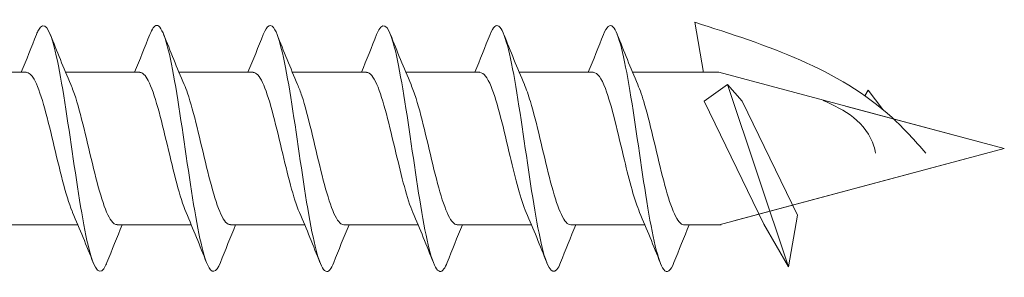
# Model space of a CAD drawing. Units: millimetres. Extents: x 2293 to 2785, y 2136 to 2485.
# Drawn here: x 2545 to 2585, y 2402 to 2413 of the extents above; entities that cross this region are included whole.
import ezdxf

# ---------------------------------------------------------------- set-up
doc = ezdxf.new("R2010")
doc.units = ezdxf.units.MM
doc.layers.get('0').update_dxf_attribs({"lineweight": 5})

msp = doc.modelspace()

# ---------------------------------------------------------------- linework, layer by layer
for p, q in [((2572.139, 2412.681), (2572.499, 2410.64)), ((2542.017, 2410.647), (2545.026, 2410.647)), ((2546.617, 2410.647), (2549.626, 2410.647)), ((2551.217, 2410.647), (2554.226, 2410.647)), ((2555.817, 2410.647), (2558.826, 2410.647)), ((2560.417, 2410.647), (2563.426, 2410.647)), ((2565.017, 2410.647), (2568.026, 2410.647)), ((2569.617, 2410.647), (2573.122, 2410.647)), ((2584.697, 2407.545), (2573.122, 2410.647)), ((2572.523, 2409.472), (2573.467, 2410.152)), ((2573.467, 2410.152), (2575.941, 2402.744)), ((2574.061, 2409.472), (2573.467, 2410.152)), ((2579.17, 2409.918), (2579.039, 2409.692)), ((2579.17, 2409.918), (2579.77, 2409.132)), ((2572.523, 2409.472), (2574.947, 2404.466)), ((2574.061, 2409.472), (2576.309, 2404.831)), ((2578.259, 2409.27), (2584.697, 2407.545)), ((2584.697, 2407.545), (2573.133, 2404.447)), ((2573.724, 2404.605), (2584.697, 2407.545)), ((2575.941, 2402.744), (2576.309, 2404.831)), ((2544.109, 2404.447), (2547.117, 2404.447)), ((2548.709, 2404.447), (2551.717, 2404.447)), ((2553.309, 2404.447), (2556.317, 2404.447)), ((2557.909, 2404.447), (2560.917, 2404.447)), ((2562.509, 2404.447), (2565.517, 2404.447)), ((2567.109, 2404.447), (2570.117, 2404.447)), ((2571.709, 2404.447), (2573.213, 2404.447)), ((2575.941, 2402.744), (2574.947, 2404.466))]:
    msp.add_line(p, q)
for points, knots in [([(2548.297, 2402.908), (2548.284, 2402.874), (2548.27, 2402.841), (2548.257, 2402.812), (2548.028, 2402.31), (2547.8, 2402.553), (2547.571, 2403.446), (2547.343, 2404.339), (2547.114, 2405.861), (2546.886, 2407.421), (2546.657, 2408.981), (2546.429, 2410.542), (2546.2, 2411.498), (2545.972, 2412.454), (2545.743, 2412.783), (2545.514, 2412.356), (2545.489, 2412.308), (2545.463, 2412.25), (2545.437, 2412.184)], [78.157335, 78.157335, 78.157335, 78.157335, 78.212724, 78.212724, 78.212724, 79.149118, 79.149118, 79.149118, 80.085512, 80.085512, 80.085512, 81.021906, 81.021906, 81.021906, 81.9583, 81.9583, 81.9583, 82.06389, 82.06389, 82.06389, 82.06389]), ([(2552.897, 2402.913), (2552.721, 2402.472), (2552.546, 2402.431), (2552.37, 2402.829), (2552.141, 2403.346), (2551.913, 2404.592), (2551.684, 2406.085), (2551.456, 2407.577), (2551.227, 2409.279), (2550.999, 2410.531), (2550.77, 2411.783), (2550.542, 2412.555), (2550.313, 2412.547), (2550.221, 2412.543), (2550.129, 2412.413), (2550.037, 2412.177)], [71.87415, 71.87415, 71.87415, 71.87415, 72.59436, 72.59436, 72.59436, 73.530754, 73.530754, 73.530754, 74.467148, 74.467148, 74.467148, 75.403542, 75.403542, 75.403542, 75.780705, 75.780705, 75.780705, 75.780705]), ([(2557.497, 2402.917), (2557.388, 2402.637), (2557.278, 2402.508), (2557.169, 2402.558), (2556.94, 2402.661), (2556.712, 2403.54), (2556.483, 2404.856), (2556.255, 2406.171), (2556.026, 2407.89), (2555.798, 2409.346), (2555.569, 2410.802), (2555.341, 2411.96), (2555.112, 2412.37), (2554.954, 2412.655), (2554.795, 2412.576), (2554.637, 2412.178)], [65.590964, 65.590964, 65.590964, 65.590964, 66.039602, 66.039602, 66.039602, 66.975996, 66.975996, 66.975996, 67.91239, 67.91239, 67.91239, 68.848784, 68.848784, 68.848784, 69.49752, 69.49752, 69.49752, 69.49752]), ([(2562.097, 2402.911), (2562.054, 2402.799), (2562.011, 2402.712), (2561.968, 2402.652), (2561.739, 2402.333), (2561.511, 2402.782), (2561.282, 2403.824), (2561.054, 2404.866), (2560.825, 2406.475), (2560.596, 2408.029), (2560.368, 2409.582), (2560.139, 2411.041), (2559.911, 2411.841), (2559.686, 2412.626), (2559.462, 2412.756), (2559.237, 2412.185)], [59.307779, 59.307779, 59.307779, 59.307779, 59.484845, 59.484845, 59.484845, 60.421239, 60.421239, 60.421239, 61.357632, 61.357632, 61.357632, 62.294026, 62.294026, 62.294026, 63.214334, 63.214334, 63.214334, 63.214334]), ([(2566.697, 2402.909), (2566.492, 2402.392), (2566.286, 2402.443), (2566.081, 2403.065), (2565.852, 2403.757), (2565.624, 2405.139), (2565.395, 2406.676), (2565.167, 2408.213), (2564.938, 2409.867), (2564.71, 2410.996), (2564.481, 2412.126), (2564.253, 2412.704), (2564.024, 2412.506), (2563.962, 2412.452), (2563.9, 2412.341), (2563.837, 2412.18)], [53.024594, 53.024594, 53.024594, 53.024594, 53.866481, 53.866481, 53.866481, 54.802875, 54.802875, 54.802875, 55.739269, 55.739269, 55.739269, 56.675663, 56.675663, 56.675663, 56.931149, 56.931149, 56.931149, 56.931149]), ([(2571.297, 2402.916), (2571.158, 2402.565), (2571.019, 2402.457), (2570.88, 2402.635), (2570.651, 2402.926), (2570.423, 2403.98), (2570.194, 2405.387), (2569.966, 2406.795), (2569.737, 2408.522), (2569.509, 2409.899), (2569.28, 2411.276), (2569.052, 2412.27), (2568.823, 2412.494), (2568.694, 2412.621), (2568.566, 2412.502), (2568.437, 2412.176)], [46.741409, 46.741409, 46.741409, 46.741409, 47.311723, 47.311723, 47.311723, 48.248117, 48.248117, 48.248117, 49.184511, 49.184511, 49.184511, 50.120905, 50.120905, 50.120905, 50.647964, 50.647964, 50.647964, 50.647964]), ([(2546.904, 2404.946), (2546.897, 2404.963), (2546.89, 2404.979), (2546.883, 2404.997), (2546.625, 2405.617), (2546.368, 2406.737), (2546.11, 2407.823), (2545.853, 2408.909), (2545.595, 2409.919), (2545.338, 2410.369), (2545.234, 2410.551), (2545.13, 2410.639), (2545.026, 2410.637)], [79.115389, 79.115389, 79.115389, 79.115389, 79.144719, 79.144719, 79.144719, 80.199982, 80.199982, 80.199982, 81.255245, 81.255245, 81.255245, 81.681409, 81.681409, 81.681409, 81.681409]), ([(2551.504, 2404.946), (2551.251, 2405.53), (2550.999, 2406.604), (2550.746, 2407.674), (2550.488, 2408.763), (2550.231, 2409.806), (2549.973, 2410.304), (2549.857, 2410.528), (2549.741, 2410.638), (2549.626, 2410.637)], [72.832204, 72.832204, 72.832204, 72.832204, 73.868405, 73.868405, 73.868405, 74.923668, 74.923668, 74.923668, 75.398224, 75.398224, 75.398224, 75.398224]), ([(2556.104, 2404.946), (2555.863, 2405.505), (2555.622, 2406.503), (2555.381, 2407.524), (2555.124, 2408.614), (2554.866, 2409.688), (2554.609, 2410.232), (2554.481, 2410.502), (2554.353, 2410.637), (2554.226, 2410.637)], [66.549018, 66.549018, 66.549018, 66.549018, 67.536827, 67.536827, 67.536827, 68.59209, 68.59209, 68.59209, 69.115038, 69.115038, 69.115038, 69.115038]), ([(2560.704, 2404.947), (2560.475, 2405.48), (2560.246, 2406.404), (2560.017, 2407.374), (2559.759, 2408.462), (2559.501, 2409.565), (2559.244, 2410.154), (2559.105, 2410.473), (2558.965, 2410.636), (2558.826, 2410.637)], [60.265833, 60.265833, 60.265833, 60.265833, 61.20525, 61.20525, 61.20525, 62.260513, 62.260513, 62.260513, 62.831853, 62.831853, 62.831853, 62.831853]), ([(2565.304, 2404.948), (2565.087, 2405.454), (2564.869, 2406.308), (2564.652, 2407.224), (2564.394, 2408.309), (2564.137, 2409.437), (2563.879, 2410.07), (2563.728, 2410.442), (2563.577, 2410.635), (2563.426, 2410.637)], [53.982648, 53.982648, 53.982648, 53.982648, 54.873672, 54.873672, 54.873672, 55.928935, 55.928935, 55.928935, 56.548668, 56.548668, 56.548668, 56.548668]), ([(2569.904, 2404.949), (2569.699, 2405.428), (2569.493, 2406.215), (2569.287, 2407.075), (2569.03, 2408.153), (2568.772, 2409.304), (2568.515, 2409.98), (2568.352, 2410.408), (2568.189, 2410.634), (2568.026, 2410.638)], [47.699463, 47.699463, 47.699463, 47.699463, 48.542095, 48.542095, 48.542095, 49.597358, 49.597358, 49.597358, 50.265482, 50.265482, 50.265482, 50.265482]), ([(2546.83, 2410.145), (2546.864, 2410.069), (2546.897, 2409.984), (2546.931, 2409.891), (2547.189, 2409.177), (2547.446, 2408.006), (2547.704, 2406.937), (2547.961, 2405.868), (2548.219, 2404.942), (2548.476, 2404.602), (2548.554, 2404.499), (2548.631, 2404.451), (2548.709, 2404.453)], [-81.105836, -81.105836, -81.105836, -81.105836, -80.968014, -80.968014, -80.968014, -79.912751, -79.912751, -79.912751, -78.857488, -78.857488, -78.857488, -78.539816, -78.539816, -78.539816, -78.539816]), ([(2551.43, 2410.144), (2551.476, 2410.041), (2551.521, 2409.923), (2551.566, 2409.79), (2551.824, 2409.037), (2552.081, 2407.848), (2552.339, 2406.791), (2552.597, 2405.733), (2552.854, 2404.848), (2553.112, 2404.558), (2553.177, 2404.484), (2553.243, 2404.45), (2553.309, 2404.452)], [-74.822651, -74.822651, -74.822651, -74.822651, -74.636436, -74.636436, -74.636436, -73.581173, -73.581173, -73.581173, -72.52591, -72.52591, -72.52591, -72.256631, -72.256631, -72.256631, -72.256631]), ([(2556.03, 2410.143), (2556.087, 2410.013), (2556.145, 2409.859), (2556.202, 2409.684), (2556.459, 2408.894), (2556.717, 2407.69), (2556.974, 2406.646), (2557.232, 2405.603), (2557.489, 2404.761), (2557.747, 2404.522), (2557.801, 2404.472), (2557.855, 2404.449), (2557.909, 2404.451)], [-68.539466, -68.539466, -68.539466, -68.539466, -68.304859, -68.304859, -68.304859, -67.249596, -67.249596, -67.249596, -66.194333, -66.194333, -66.194333, -65.973446, -65.973446, -65.973446, -65.973446]), ([(2560.63, 2410.141), (2560.699, 2409.985), (2560.768, 2409.794), (2560.837, 2409.572), (2561.095, 2408.747), (2561.352, 2407.531), (2561.61, 2406.504), (2561.867, 2405.477), (2562.125, 2404.68), (2562.382, 2404.493), (2562.425, 2404.462), (2562.467, 2404.448), (2562.509, 2404.449)], [-62.25628, -62.25628, -62.25628, -62.25628, -61.973281, -61.973281, -61.973281, -60.918018, -60.918018, -60.918018, -59.862755, -59.862755, -59.862755, -59.69026, -59.69026, -59.69026, -59.69026]), ([(2565.23, 2410.14), (2565.311, 2409.957), (2565.392, 2409.726), (2565.473, 2409.457), (2565.73, 2408.598), (2565.988, 2407.372), (2566.245, 2406.364), (2566.503, 2405.356), (2566.76, 2404.605), (2567.018, 2404.47), (2567.048, 2404.455), (2567.078, 2404.447), (2567.109, 2404.448)], [-55.973095, -55.973095, -55.973095, -55.973095, -55.641703, -55.641703, -55.641703, -54.586441, -54.586441, -54.586441, -53.531178, -53.531178, -53.531178, -53.407075, -53.407075, -53.407075, -53.407075]), ([(2569.83, 2410.14), (2569.923, 2409.928), (2570.015, 2409.657), (2570.108, 2409.336), (2570.366, 2408.446), (2570.623, 2407.213), (2570.881, 2406.227), (2571.138, 2405.24), (2571.396, 2404.538), (2571.653, 2404.455), (2571.672, 2404.45), (2571.69, 2404.447), (2571.709, 2404.447)], [-49.68991, -49.68991, -49.68991, -49.68991, -49.310126, -49.310126, -49.310126, -48.254863, -48.254863, -48.254863, -47.1996, -47.1996, -47.1996, -47.12389, -47.12389, -47.12389, -47.12389]), ([(2577.355, 2409.503), (2577.782, 2409.303), (2578.644, 2408.9), (2579.33, 2408.012), (2579.454, 2407.455), (2579.472, 2407.363)], [0, 0, 0, 0, 62.171172, 125.294068, 137.642302, 137.642302, 137.642302, 137.642302])]:
    msp.add_open_spline(points, degree=3, knots=knots)
msp.add_spline([(2581.516, 2407.363), (2580.144, 2408.804), (2572.139, 2412.681)], degree=3)
for points in [[(2544.817, 2410.647), (2545.03, 2411.155), (2545.235, 2411.67), (2545.437, 2412.185)], [(2545.997, 2412.185), (2546.266, 2411.501), (2546.54, 2410.816), (2546.83, 2410.147)], [(2549.417, 2410.647), (2549.63, 2411.155), (2549.835, 2411.67), (2550.037, 2412.185)], [(2550.597, 2412.185), (2550.866, 2411.501), (2551.14, 2410.816), (2551.43, 2410.147)], [(2554.017, 2410.647), (2554.23, 2411.155), (2554.435, 2411.67), (2554.637, 2412.185)], [(2555.197, 2412.185), (2555.466, 2411.501), (2555.74, 2410.816), (2556.03, 2410.147)], [(2558.617, 2410.647), (2558.83, 2411.155), (2559.035, 2411.67), (2559.237, 2412.185)], [(2559.797, 2412.185), (2560.066, 2411.501), (2560.34, 2410.816), (2560.63, 2410.147)], [(2563.217, 2410.647), (2563.43, 2411.155), (2563.635, 2411.67), (2563.837, 2412.185)], [(2564.397, 2412.185), (2564.666, 2411.501), (2564.94, 2410.816), (2565.23, 2410.147)], [(2567.817, 2410.647), (2568.03, 2411.155), (2568.235, 2411.67), (2568.437, 2412.185)], [(2568.997, 2412.185), (2569.266, 2411.501), (2569.54, 2410.816), (2569.83, 2410.147)], [(2547.737, 2402.908), (2547.469, 2403.593), (2547.195, 2404.277), (2546.904, 2404.946)], [(2552.337, 2402.908), (2552.069, 2403.593), (2551.795, 2404.277), (2551.504, 2404.946)], [(2556.937, 2402.908), (2556.669, 2403.593), (2556.395, 2404.277), (2556.104, 2404.946)], [(2561.537, 2402.908), (2561.269, 2403.593), (2560.995, 2404.277), (2560.704, 2404.946)], [(2566.137, 2402.908), (2565.869, 2403.593), (2565.595, 2404.277), (2565.304, 2404.946)], [(2570.737, 2402.908), (2570.469, 2403.593), (2570.195, 2404.277), (2569.904, 2404.946)], [(2548.917, 2404.447), (2548.704, 2403.938), (2548.499, 2403.423), (2548.297, 2402.908)], [(2553.517, 2404.447), (2553.304, 2403.938), (2553.099, 2403.423), (2552.897, 2402.908)], [(2558.117, 2404.447), (2557.904, 2403.938), (2557.699, 2403.423), (2557.497, 2402.908)], [(2562.717, 2404.447), (2562.504, 2403.938), (2562.299, 2403.423), (2562.097, 2402.908)], [(2567.317, 2404.447), (2567.104, 2403.938), (2566.899, 2403.423), (2566.697, 2402.908)], [(2571.917, 2404.447), (2571.704, 2403.938), (2571.499, 2403.423), (2571.297, 2402.908)]]:
    msp.add_open_spline(points, degree=3)

doc.saveas('drawing.dxf')
